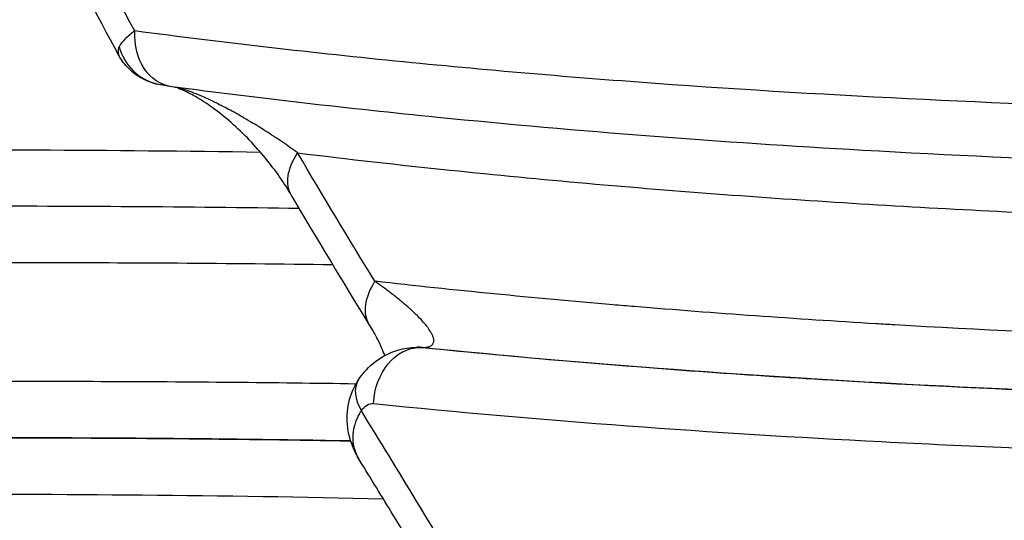
# Model space of a CAD drawing. Units: inches. Extents: x 37 to 6932, y 15 to 5672.
# Drawn here: x 4473 to 4532, y 2995 to 3025 of the extents above; entities that cross this region are included whole.
import ezdxf

# ---------------------------------------------------------------- set-up
doc = ezdxf.new("R2010")
doc.units = ezdxf.units.IN
doc.header["$MEASUREMENT"] = 0

msp = doc.modelspace()

# ---------------------------------------------------------------- linework, layer by layer
at = {"linetype": 'Continuous'}
for p, q in [((4496.722, 3005.499), (4496.548, 3005.499)), ((4496.736, 3005.489), (4496.908, 3005.489))]:
    msp.add_line(p, q, dxfattribs=at)
at = {"linetype": 'Continuous', "extrusion": (0, 0, -1)}
for centre, major_axis, ratio, start_param, end_param in [((4482.174, 3024.628), (-0.445, -3.371), 0.782311, 0, 1.468036), ((4493.267, 3017.254), (-4.308, -2.538), 0.54093, 0, 0.828155), ((4497.941, 3009.488), (-4.266, -2.608), 0.55136, 0, 0.837078), ((4496.609, 3002.096), (0.342, 3.383), 0.783384, -1.64975, -0.080968), ((4493.878, 3000.5), (0, -1.6), 0.619904, 2.383082, 3.204117)]:
    msp.add_ellipse(centre, major_axis=major_axis, ratio=ratio, start_param=start_param, end_param=end_param, dxfattribs=at)
at = {"linetype": 'Continuous'}
for centre, major_axis, ratio, start_param, end_param in [((4481.655, 3024.717), (0.825, 3.299), 0.946407, 2.115266, 3.141593), ((4496.547, 3000.499), (0.001, 5), 0.602822, -0.062559, -0.000503), ((4496.722, 3000.499), (0.001, 5), 0.594783, -0.062574, 0), ((4495.865, 3001.661), (-2.845, 1.862), 0.569873, 0, 0.854159), ((4495.795, 3000.861), (3.246, 1.012), 0.444153, -3.141593, -2.905834)]:
    msp.add_ellipse(centre, major_axis=major_axis, ratio=ratio, start_param=start_param, end_param=end_param, dxfattribs=at)
for points, knots in [([(4479.505, 3024.629), (4477.93, 3027.495), (4476.403, 3030.415), (4474.951, 3033.419), (4474.933, 3033.455), (4474.915, 3033.492), (4474.898, 3033.528), (4474.173, 3035.031), (4473.466, 3036.555), (4472.782, 3038.103), (4472.081, 3039.689), (4471.404, 3041.302), (4470.754, 3042.945), (4470.104, 3044.589), (4469.482, 3046.263), (4468.893, 3047.974), (4468.599, 3048.829), (4468.312, 3049.693), (4468.034, 3050.568), (4467.77, 3051.401), (4467.513, 3052.244), (4467.265, 3053.094), (4467.253, 3053.137), (4467.241, 3053.179), (4467.228, 3053.222), (4466.969, 3054.116), (4466.72, 3055.019), (4466.483, 3055.927), (4466.262, 3056.771), (4466.052, 3057.62), (4465.851, 3058.476), (4465.835, 3058.541), (4465.82, 3058.607), (4465.805, 3058.673), (4465.59, 3059.595), (4465.388, 3060.524), (4465.197, 3061.462), (4465.025, 3062.309), (4464.863, 3063.163), (4464.711, 3064.024)], [0, 0, 0, 0, 0.247002, 0.247002, 0.247002, 0.25, 0.25, 0.25, 0.373503, 0.373503, 0.373503, 0.5, 0.5, 0.5, 0.626541, 0.626541, 0.626541, 0.689796, 0.689796, 0.689796, 0.75, 0.75, 0.75, 0.753007, 0.753007, 0.753007, 0.816246, 0.816246, 0.816246, 0.875, 0.875, 0.875, 0.879508, 0.879508, 0.879508, 0.942767, 0.942767, 0.942767, 1, 1, 1, 1]), ([(4478.547, 3023.135), (4477.176, 3025.656), (4475.839, 3028.229), (4473.029, 3034.003), (4471.576, 3037.237), (4469.102, 3043.419), (4468.046, 3046.344), (4466.271, 3051.983), (4465.525, 3054.686), (4464.47, 3059.208), (4464.099, 3060.998), (4463.774, 3062.806)], [0, 0, 0, 0, 10.00361, 10.00361, 21.874733, 21.874733, 31.937555, 31.937555, 40.748767, 40.748767, 46.385724, 46.385724, 46.385724, 46.385724]), ([(4479.505, 3024.629), (4479.263, 3024.462), (4479.063, 3024.299), (4478.904, 3024.14), (4478.745, 3023.98), (4478.627, 3023.823), (4478.558, 3023.676)], [0, 0, 0, 0, 0.5, 0.5, 0.5, 1, 1, 1, 1]), ([(4665.607, 3019.816), (4657.784, 3019.91), (4649.96, 3019.927), (4642.137, 3019.901), (4631.289, 3019.866), (4620.441, 3019.75), (4609.593, 3019.642), (4598.743, 3019.534), (4587.892, 3019.436), (4577.042, 3019.437), (4566.198, 3019.439), (4555.354, 3019.54), (4544.513, 3019.833), (4544.51, 3019.833), (4544.507, 3019.833), (4544.503, 3019.833), (4533.663, 3020.126), (4522.824, 3020.611), (4511.989, 3021.379), (4511.985, 3021.379), (4511.982, 3021.38), (4511.978, 3021.38), (4506.563, 3021.764), (4501.148, 3022.22), (4495.737, 3022.757), (4495.734, 3022.757), (4495.73, 3022.758), (4495.727, 3022.758), (4490.316, 3023.296), (4484.908, 3023.916), (4479.505, 3024.629)], [0.2848514, 0.2848514, 0.2848514, 0.2848514, 0.375, 0.375, 0.375, 0.5, 0.5, 0.5, 0.62503, 0.62503, 0.62503, 0.75, 0.75, 0.75, 0.7500362, 0.7500362, 0.7500362, 0.875, 0.875, 0.875, 0.8750426, 0.8750426, 0.8750426, 0.9375, 0.9375, 0.9375, 0.9375393, 0.9375393, 0.9375393, 1, 1, 1, 1]), ([(4478.558, 3023.676), (4478.511, 3023.576), (4478.486, 3023.481), (4478.485, 3023.39), (4478.483, 3023.301), (4478.503, 3023.216), (4478.547, 3023.135)], [0, 0, 0, 0, 0.4861945, 0.4861945, 0.4861945, 0.9660643, 0.9660643, 0.9660643, 0.9660643]), ([(4480.83, 3021.418), (4480.7, 3021.451), (4480.555, 3021.492), (4480.237, 3021.609), (4480.066, 3021.685), (4479.751, 3021.858), (4479.603, 3021.954), (4479.218, 3022.251), (4478.995, 3022.477), (4478.712, 3022.856), (4478.624, 3022.993), (4478.547, 3023.135)], [0, 0, 0, 0, 0.573778, 0.573778, 1.140234, 1.140234, 1.66948, 1.66948, 2.604834, 2.604834, 3.090317, 3.090317, 3.090317, 3.090317]), ([(4487.104, 3017.286), (4478.069, 3017.422), (4469.033, 3017.45), (4459.998, 3017.421), (4449.158, 3017.386), (4438.317, 3017.27), (4427.477, 3017.162), (4416.634, 3017.054), (4405.79, 3016.956), (4394.947, 3016.956), (4384.11, 3016.957), (4373.274, 3017.057), (4362.439, 3017.348), (4362.436, 3017.348), (4362.433, 3017.348), (4362.43, 3017.349), (4351.597, 3017.64), (4340.765, 3018.122), (4329.937, 3018.888), (4329.934, 3018.888), (4329.93, 3018.888), (4329.926, 3018.888), (4324.515, 3019.271), (4319.103, 3019.725), (4313.696, 3020.26), (4313.693, 3020.26), (4313.689, 3020.261), (4313.686, 3020.261), (4308.278, 3020.797), (4302.874, 3021.414), (4297.474, 3022.125)], [0.2708192, 0.2708192, 0.2708192, 0.2708192, 0.375, 0.375, 0.375, 0.5, 0.5, 0.5, 0.6250298, 0.6250298, 0.6250298, 0.75, 0.75, 0.75, 0.7500359, 0.7500359, 0.7500359, 0.875, 0.875, 0.875, 0.8750422, 0.8750422, 0.8750422, 0.9375, 0.9375, 0.9375, 0.9375391, 0.9375391, 0.9375391, 1, 1, 1, 1]), ([(4579.722, 3016.037), (4577.654, 3016.037), (4575.586, 3016.041), (4567.314, 3016.073), (4561.107, 3016.136), (4544.439, 3016.453), (4533.974, 3016.81), (4514.941, 3017.895), (4506.371, 3018.544), (4492.445, 3019.935), (4487.085, 3020.551), (4481.729, 3021.258)], [0, 0, 0, 0, 10.000007, 10.000007, 40.000299, 40.000299, 90.546125, 90.546125, 131.934737, 131.934737, 157.843819, 157.843819, 157.843819, 157.843819]), ([(4488.959, 3014.717), (4488.54, 3015.428), (4488.021, 3016.176), (4486.811, 3017.653), (4486.109, 3018.398), (4484.96, 3019.405), (4484.581, 3019.711), (4483.856, 3020.233), (4483.513, 3020.458), (4482.929, 3020.793), (4482.688, 3020.917), (4482.304, 3021.09), (4482.155, 3021.151), (4481.985, 3021.211), (4481.954, 3021.222), (4481.924, 3021.232)], [0, 0, 0, 0, 3.257601, 3.257601, 6.500969, 6.500969, 7.970596, 7.970596, 9.186262, 9.186262, 10.009513, 10.009513, 10.543339, 10.543339, 10.662703, 10.662703, 10.662703, 10.662703]), ([(4489.343, 3017.255), (4489.041, 3017.477), (4488.728, 3017.698), (4488.404, 3017.92), (4488.243, 3018.029), (4488.079, 3018.139), (4487.913, 3018.25), (4487.846, 3018.294), (4487.778, 3018.338), (4487.71, 3018.382), (4487.61, 3018.448), (4487.509, 3018.513), (4487.406, 3018.578), (4487.236, 3018.686), (4487.063, 3018.795), (4486.887, 3018.903), (4486.714, 3019.009), (4486.539, 3019.115), (4486.36, 3019.22), (4486.199, 3019.316), (4486.035, 3019.411), (4485.868, 3019.506), (4485.676, 3019.615), (4485.481, 3019.723), (4485.281, 3019.831), (4485.14, 3019.907), (4484.996, 3019.983), (4484.85, 3020.059), (4484.809, 3020.08), (4484.768, 3020.101), (4484.727, 3020.122), (4484.546, 3020.214), (4484.362, 3020.306), (4484.174, 3020.395), (4484.035, 3020.462), (4483.894, 3020.527), (4483.75, 3020.592), (4483.709, 3020.61), (4483.667, 3020.629), (4483.625, 3020.648), (4483.535, 3020.687), (4483.444, 3020.726), (4483.352, 3020.765), (4483.262, 3020.802), (4483.172, 3020.839), (4483.08, 3020.876), (4482.908, 3020.944), (4482.732, 3021.009), (4482.554, 3021.07), (4482.549, 3021.072), (4482.544, 3021.074), (4482.538, 3021.075), (4482.46, 3021.102), (4482.381, 3021.128), (4482.301, 3021.152), (4482.273, 3021.161), (4482.245, 3021.169), (4482.217, 3021.178), (4482.184, 3021.188), (4482.151, 3021.197), (4482.118, 3021.206)], [0, 0, 0, 0, 0.1474207, 0.1474207, 0.1474207, 0.2205884, 0.2205884, 0.2205884, 0.25, 0.25, 0.25, 0.2933307, 0.2933307, 0.2933307, 0.3652389, 0.3652389, 0.3652389, 0.4359974, 0.4359974, 0.4359974, 0.5, 0.5, 0.5, 0.5733352, 0.5733352, 0.5733352, 0.625, 0.625, 0.625, 0.6395027, 0.6395027, 0.6395027, 0.7031132, 0.7031132, 0.7031132, 0.75, 0.75, 0.75, 0.7636261, 0.7636261, 0.7636261, 0.7926513, 0.7926513, 0.7926513, 0.8207024, 0.8207024, 0.8207024, 0.8735098, 0.8735098, 0.8735098, 0.875, 0.875, 0.875, 0.8981741, 0.8981741, 0.8981741, 0.90625, 0.90625, 0.90625, 0.9156274, 0.9156274, 0.9156274, 0.9156274]), ([(4489.343, 3017.255), (4492.413, 3016.88), (4495.484, 3016.534), (4498.557, 3016.215), (4504.067, 3015.642), (4509.58, 3015.156), (4515.097, 3014.745), (4520.616, 3014.334), (4526.137, 3013.997), (4531.659, 3013.724), (4537.181, 3013.451), (4542.703, 3013.24), (4548.225, 3013.081), (4553.747, 3012.921), (4559.27, 3012.812), (4564.794, 3012.742), (4570.317, 3012.672), (4575.84, 3012.641), (4581.364, 3012.637), (4592.411, 3012.628), (4603.459, 3012.726), (4614.508, 3012.835), (4615.468, 3012.845), (4616.428, 3012.854), (4617.389, 3012.864), (4627.477, 3012.965), (4637.564, 3013.068), (4647.652, 3013.1), (4653.176, 3013.118), (4658.7, 3013.115), (4664.224, 3013.079), (4666.23, 3013.065), (4668.236, 3013.048), (4670.242, 3013.025)], [0, 0, 0, 0, 0.0360451, 0.0360451, 0.0360451, 0.1006948, 0.1006948, 0.1006948, 0.1653668, 0.1653668, 0.1653668, 0.230046, 0.230046, 0.230046, 0.2947236, 0.2947236, 0.2947236, 0.3594009, 0.3594009, 0.3594009, 0.4887559, 0.4887559, 0.4887559, 0.5, 0.5, 0.5, 0.6181125, 0.6181125, 0.6181125, 0.6827901, 0.6827901, 0.6827901, 0.7062769, 0.7062769, 0.7062769, 0.7062769]), ([(4307.203, 3014.767), (4310.315, 3014.387), (4313.429, 3014.037), (4316.543, 3013.714), (4322.05, 3013.144), (4327.559, 3012.66), (4333.071, 3012.251), (4338.586, 3011.842), (4344.103, 3011.507), (4349.62, 3011.235), (4355.138, 3010.963), (4360.656, 3010.754), (4366.174, 3010.595), (4371.692, 3010.437), (4377.211, 3010.329), (4382.73, 3010.26), (4388.249, 3010.19), (4393.768, 3010.16), (4399.287, 3010.156), (4410.326, 3010.148), (4421.366, 3010.246), (4432.405, 3010.355), (4433.343, 3010.365), (4434.28, 3010.374), (4435.217, 3010.383), (4445.319, 3010.484), (4455.422, 3010.587), (4465.524, 3010.62), (4471.044, 3010.637), (4476.563, 3010.634), (4482.083, 3010.597), (4485.214, 3010.576), (4488.344, 3010.545), (4491.475, 3010.501)], [0, 0, 0, 0, 0.0365493, 0.0365493, 0.0365493, 0.1011654, 0.1011654, 0.1011654, 0.1658036, 0.1658036, 0.1658036, 0.2304491, 0.2304491, 0.2304491, 0.2950928, 0.2950928, 0.2950928, 0.3597362, 0.3597362, 0.3597362, 0.4890236, 0.4890236, 0.4890236, 0.5, 0.5, 0.5, 0.6183125, 0.6183125, 0.6183125, 0.6829562, 0.6829562, 0.6829562, 0.7196163, 0.7196163, 0.7196163, 0.7196163]), ([(4672.421, 3005.798), (4670.832, 3005.819), (4669.243, 3005.837), (4667.654, 3005.851), (4662.344, 3005.9), (4657.035, 3005.916), (4651.725, 3005.91), (4651.544, 3005.909), (4651.362, 3005.909), (4651.181, 3005.909), (4640.743, 3005.893), (4630.306, 3005.793), (4619.868, 3005.688), (4619.824, 3005.688), (4619.781, 3005.688), (4619.737, 3005.687), (4609.162, 3005.582), (4598.586, 3005.472), (4588.011, 3005.443), (4577.624, 3005.415), (4567.238, 3005.464), (4556.853, 3005.67), (4556.622, 3005.675), (4556.39, 3005.68), (4556.159, 3005.684), (4545.911, 3005.895), (4535.666, 3006.26), (4525.422, 3006.855), (4525.053, 3006.877), (4524.684, 3006.899), (4524.315, 3006.921), (4519.447, 3007.212), (4514.578, 3007.556), (4509.713, 3007.961), (4509.275, 3007.997), (4508.838, 3008.034), (4508.401, 3008.071), (4503.604, 3008.481), (4498.809, 3008.951), (4494.017, 3009.489)], [0.2905679, 0.2905679, 0.2905679, 0.2905679, 0.3095175, 0.3095175, 0.3095175, 0.3728381, 0.3728381, 0.3728381, 0.375, 0.375, 0.375, 0.4994793, 0.4994793, 0.4994793, 0.5, 0.5, 0.5, 0.6261211, 0.6261211, 0.6261211, 0.75, 0.75, 0.75, 0.7527618, 0.7527618, 0.7527618, 0.875, 0.875, 0.875, 0.879403, 0.879403, 0.879403, 0.9375, 0.9375, 0.9375, 0.9427188, 0.9427188, 0.9427188, 1, 1, 1, 1]), ([(4496.908, 3005.489), (4497.005, 3005.489), (4497.091, 3005.496), (4497.166, 3005.509), (4497.183, 3005.512), (4497.199, 3005.515), (4497.215, 3005.519), (4497.259, 3005.529), (4497.298, 3005.541), (4497.333, 3005.556), (4497.34, 3005.559), (4497.348, 3005.562), (4497.355, 3005.566), (4497.382, 3005.579), (4497.406, 3005.593), (4497.427, 3005.608), (4497.485, 3005.649), (4497.522, 3005.697), (4497.544, 3005.749), (4497.556, 3005.777), (4497.564, 3005.806), (4497.568, 3005.835), (4497.573, 3005.867), (4497.574, 3005.9), (4497.572, 3005.933), (4497.571, 3005.948), (4497.57, 3005.963), (4497.568, 3005.978), (4497.56, 3006.035), (4497.544, 3006.093), (4497.522, 3006.152), (4497.513, 3006.177), (4497.503, 3006.201), (4497.492, 3006.226), (4497.467, 3006.283), (4497.438, 3006.34), (4497.404, 3006.398), (4497.353, 3006.487), (4497.294, 3006.577), (4497.227, 3006.667), (4497.207, 3006.695), (4497.186, 3006.722), (4497.165, 3006.75), (4497.114, 3006.816), (4497.059, 3006.883), (4497.002, 3006.95), (4496.918, 3007.048), (4496.828, 3007.147), (4496.733, 3007.246), (4496.719, 3007.26), (4496.706, 3007.275), (4496.692, 3007.289), (4496.607, 3007.377), (4496.518, 3007.465), (4496.426, 3007.553), (4496.327, 3007.647), (4496.226, 3007.742), (4496.121, 3007.836), (4496.109, 3007.846), (4496.097, 3007.857), (4496.086, 3007.867), (4495.967, 3007.973), (4495.845, 3008.079), (4495.719, 3008.185), (4495.64, 3008.252), (4495.56, 3008.318), (4495.478, 3008.385), (4495.296, 3008.533), (4495.108, 3008.682), (4494.914, 3008.83), (4494.627, 3009.049), (4494.328, 3009.269), (4494.017, 3009.489)], [0, 0, 0, 0, 0.03125, 0.03125, 0.03125, 0.038341, 0.038341, 0.038341, 0.05818, 0.05818, 0.05818, 0.0625, 0.0625, 0.0625, 0.079129, 0.079129, 0.079129, 0.125, 0.125, 0.125, 0.149437, 0.149437, 0.149437, 0.175621, 0.175621, 0.175621, 0.1875, 0.1875, 0.1875, 0.231587, 0.231587, 0.231587, 0.25, 0.25, 0.25, 0.291753, 0.291753, 0.291753, 0.355484, 0.355484, 0.355484, 0.375, 0.375, 0.375, 0.421734, 0.421734, 0.421734, 0.490139, 0.490139, 0.490139, 0.5, 0.5, 0.5, 0.56051, 0.56051, 0.56051, 0.625, 0.625, 0.625, 0.632166, 0.632166, 0.632166, 0.704512, 0.704512, 0.704512, 0.75, 0.75, 0.75, 0.851069, 0.851069, 0.851069, 1, 1, 1, 1]), ([(4492.873, 3003.28), (4490.397, 3003.318), (4487.92, 3003.348), (4485.444, 3003.371), (4480.134, 3003.419), (4474.824, 3003.435), (4469.514, 3003.429), (4469.333, 3003.428), (4469.151, 3003.428), (4468.97, 3003.428), (4458.531, 3003.412), (4448.093, 3003.312), (4437.654, 3003.207), (4437.611, 3003.207), (4437.567, 3003.207), (4437.523, 3003.206), (4426.947, 3003.101), (4416.371, 3002.991), (4405.795, 3002.963), (4395.407, 3002.934), (4385.02, 3002.983), (4374.634, 3003.19), (4374.403, 3003.194), (4374.171, 3003.199), (4373.94, 3003.204), (4363.692, 3003.414), (4353.445, 3003.779), (4343.201, 3004.376), (4342.832, 3004.397), (4342.463, 3004.419), (4342.094, 3004.441), (4337.225, 3004.732), (4332.356, 3005.076), (4327.49, 3005.482), (4327.053, 3005.518), (4326.616, 3005.555), (4326.179, 3005.592), (4321.381, 3006.002), (4316.586, 3006.472), (4311.793, 3007.01)], [0.279988, 0.279988, 0.279988, 0.279988, 0.3095176, 0.3095176, 0.3095176, 0.3728381, 0.3728381, 0.3728381, 0.375, 0.375, 0.375, 0.4994794, 0.4994794, 0.4994794, 0.5, 0.5, 0.5, 0.6261212, 0.6261212, 0.6261212, 0.75, 0.75, 0.75, 0.7527619, 0.7527619, 0.7527619, 0.875, 0.875, 0.875, 0.8794031, 0.8794031, 0.8794031, 0.9375, 0.9375, 0.9375, 0.9427189, 0.9427189, 0.9427189, 1, 1, 1, 1]), ([(4494.615, 3005.007), (4494.502, 3005.304), (4494.358, 3005.631), (4494.036, 3006.263), (4493.866, 3006.569), (4493.675, 3006.88)], [10.573122, 10.573122, 10.573122, 10.573122, 12.255654, 12.255654, 13.715619, 13.715619, 13.715619, 13.715619]), ([(4493.02, 3003.523), (4493.305, 3003.957), (4493.664, 3004.349), (4494.469, 3004.957), (4494.921, 3005.189), (4495.765, 3005.441), (4496.159, 3005.499), (4496.549, 3005.499)], [0, 0, 0, 0, 1.589179, 1.589179, 3.093976, 3.093976, 4.286626, 4.286626, 4.286626, 4.286626]), ([(4671.668, 3002.37), (4654.455, 3002.627), (4637.239, 3002.488), (4620.023, 3002.319), (4619.916, 3002.317), (4619.809, 3002.316), (4619.701, 3002.315), (4599.278, 3002.114), (4578.853, 3001.872), (4558.43, 3002.192), (4558.353, 3002.194), (4558.277, 3002.195), (4558.2, 3002.196), (4537.7, 3002.522), (4517.199, 3003.419), (4496.736, 3005.489)], [0.2887424, 0.2887424, 0.2887424, 0.2887424, 0.4986908, 0.4986908, 0.4986908, 0.5, 0.5, 0.5, 0.7490665, 0.7490665, 0.7490665, 0.75, 0.75, 0.75, 1, 1, 1, 1]), ([(4496.908, 3005.489), (4499.813, 3005.195), (4502.719, 3004.925), (4505.625, 3004.677), (4510.939, 3004.223), (4516.255, 3003.842), (4521.571, 3003.524), (4532.2, 3002.888), (4542.831, 3002.503), (4553.464, 3002.285), (4562.217, 3002.105), (4570.972, 3002.038), (4579.727, 3002.037)], [0, 0, 0, 0, 0.0354839, 0.0354839, 0.0354839, 0.1003481, 0.1003481, 0.1003481, 0.2300241, 0.2300241, 0.2300241, 0.3367779, 0.3367779, 0.3367779, 0.3367779]), ([(4492.549, 2999.849), (4492.391, 3000.356), (4492.317, 3000.899), (4492.367, 3001.918), (4492.478, 3002.409), (4492.764, 3003.09), (4492.883, 3003.313), (4493.02, 3003.523)], [0, 0, 0, 0, 1.610917, 1.610917, 3.088376, 3.088376, 3.846179, 3.846179, 3.846179, 3.846179]), ([(4492.552, 2999.839), (4484.394, 2999.983), (4476.236, 3000.034), (4468.078, 3000.03), (4457.821, 3000.025), (4447.564, 2999.934), (4437.307, 2999.833), (4427.057, 2999.731), (4416.806, 2999.62), (4406.555, 2999.576), (4396.311, 2999.531), (4386.066, 2999.553), (4375.822, 2999.718), (4370.702, 2999.8), (4365.582, 2999.918), (4360.463, 3000.081), (4355.345, 3000.244), (4350.228, 3000.452), (4345.113, 3000.715), (4334.89, 3001.239), (4324.674, 3001.981), (4314.465, 3003.015)], [0.2761134, 0.2761134, 0.2761134, 0.2761134, 0.3755835, 0.3755835, 0.3755835, 0.5006351, 0.5006351, 0.5006351, 0.6256072, 0.6256072, 0.6256072, 0.7505015, 0.7505015, 0.7505015, 0.812919, 0.812919, 0.812919, 0.8753124, 0.8753124, 0.8753124, 1, 1, 1, 1]), ([(4493.941, 3002.097), (4504.167, 3001.062), (4514.402, 3000.319), (4524.643, 2999.795), (4524.646, 2999.794), (4524.649, 2999.794), (4524.652, 2999.794), (4529.771, 2999.532), (4534.892, 2999.324), (4540.013, 2999.161), (4545.138, 2998.999), (4550.263, 2998.881), (4555.388, 2998.799), (4555.39, 2998.799), (4555.393, 2998.799), (4555.395, 2998.799), (4565.643, 2998.635), (4575.89, 2998.613), (4586.138, 2998.657), (4596.388, 2998.702), (4606.639, 2998.813), (4616.889, 2998.914), (4627.139, 2999.016), (4637.389, 2999.107), (4647.639, 2999.112), (4656.253, 2999.116), (4664.866, 2999.059), (4673.479, 2998.894)], [0, 0, 0, 0, 0.12496, 0.12496, 0.12496, 0.125, 0.125, 0.125, 0.1874626, 0.1874626, 0.1874626, 0.2499697, 0.2499697, 0.2499697, 0.25, 0.25, 0.25, 0.374984, 0.374984, 0.374984, 0.5, 0.5, 0.5, 0.625011, 0.625011, 0.625011, 0.7300692, 0.7300692, 0.7300692, 0.7300692]), ([(4492.743, 2999.541), (4492.711, 2999.704), (4492.694, 2999.87), (4492.694, 3000.038), (4492.694, 3000.047), (4492.694, 3000.056), (4492.694, 3000.065), (4492.695, 3000.142), (4492.699, 3000.22), (4492.707, 3000.299), (4492.716, 3000.388), (4492.729, 3000.479), (4492.747, 3000.569), (4492.749, 3000.58), (4492.751, 3000.591), (4492.754, 3000.602), (4492.771, 3000.682), (4492.791, 3000.761), (4492.815, 3000.841), (4492.843, 3000.932), (4492.875, 3001.023), (4492.912, 3001.114), (4492.915, 3001.122), (4492.919, 3001.129), (4492.922, 3001.136), (4492.957, 3001.221), (4492.996, 3001.305), (4493.039, 3001.388), (4493.087, 3001.48), (4493.139, 3001.571), (4493.196, 3001.661)], [0, 0, 0, 0, 0.237299, 0.237299, 0.237299, 0.25, 0.25, 0.25, 0.359742, 0.359742, 0.359742, 0.484706, 0.484706, 0.484706, 0.5, 0.5, 0.5, 0.611407, 0.611407, 0.611407, 0.739559, 0.739559, 0.739559, 0.75, 0.75, 0.75, 0.869274, 0.869274, 0.869274, 1, 1, 1, 1]), ([(4500.17, 2883.134), (4500.277, 2884.275), (4500.397, 2885.41), (4500.53, 2886.537), (4500.695, 2887.93), (4500.877, 2889.311), (4501.077, 2890.684), (4501.11, 2890.912), (4501.144, 2891.14), (4501.178, 2891.367), (4501.553, 2893.88), (4501.983, 2896.364), (4502.456, 2898.825), (4502.492, 2899.016), (4502.529, 2899.207), (4502.567, 2899.398), (4503.052, 2901.887), (4503.582, 2904.353), (4504.149, 2906.8), (4504.186, 2906.956), (4504.222, 2907.112), (4504.258, 2907.268), (4504.53, 2908.428), (4504.809, 2909.583), (4505.096, 2910.734), (4505.422, 2912.04), (4505.757, 2913.341), (4506.102, 2914.637), (4506.135, 2914.76), (4506.168, 2914.883), (4506.2, 2915.006), (4506.514, 2916.178), (4506.835, 2917.347), (4507.163, 2918.511), (4507.344, 2919.154), (4507.527, 2919.797), (4507.713, 2920.438), (4507.898, 2921.079), (4508.085, 2921.719), (4508.275, 2922.357), (4508.302, 2922.448), (4508.329, 2922.539), (4508.356, 2922.63), (4508.518, 2923.177), (4508.682, 2923.724), (4508.848, 2924.269), (4509.041, 2924.905), (4509.236, 2925.539), (4509.432, 2926.173), (4509.455, 2926.248), (4509.478, 2926.323), (4509.502, 2926.398), (4509.674, 2926.957), (4509.847, 2927.515), (4510.018, 2928.075), (4510.213, 2928.71), (4510.405, 2929.346), (4510.594, 2929.985), (4510.611, 2930.046), (4510.629, 2930.106), (4510.647, 2930.167), (4510.817, 2930.746), (4510.983, 2931.328), (4511.145, 2931.913), (4511.234, 2932.236), (4511.322, 2932.56), (4511.408, 2932.886), (4511.493, 2933.211), (4511.578, 2933.538), (4511.66, 2933.866), (4511.672, 2933.913), (4511.683, 2933.96), (4511.695, 2934.007), (4511.847, 2934.617), (4511.992, 2935.233), (4512.13, 2935.853), (4512.139, 2935.893), (4512.147, 2935.932), (4512.156, 2935.972), (4512.295, 2936.601), (4512.427, 2937.236), (4512.552, 2937.874), (4512.558, 2937.907), (4512.564, 2937.939), (4512.57, 2937.971), (4512.695, 2938.617), (4512.812, 2939.267), (4512.92, 2939.918), (4513.034, 2940.602), (4513.138, 2941.288), (4513.233, 2941.976), (4513.423, 2943.354), (4513.574, 2944.741), (4513.682, 2946.141), (4513.735, 2946.84), (4513.779, 2947.543), (4513.81, 2948.249), (4513.841, 2948.938), (4513.861, 2949.629), (4513.868, 2950.324), (4513.869, 2950.341), (4513.869, 2950.358), (4513.869, 2950.375), (4513.873, 2950.731), (4513.873, 2951.089), (4513.87, 2951.445), (4513.867, 2951.776), (4513.862, 2952.106), (4513.854, 2952.435), (4513.853, 2952.461), (4513.852, 2952.486), (4513.852, 2952.511), (4513.833, 2953.186), (4513.803, 2953.858), (4513.76, 2954.527), (4513.758, 2954.56), (4513.756, 2954.593), (4513.754, 2954.627), (4513.707, 2955.328), (4513.646, 2956.025), (4513.571, 2956.719), (4513.501, 2957.363), (4513.418, 2958.003), (4513.322, 2958.64), (4513.314, 2958.689), (4513.307, 2958.738), (4513.299, 2958.786), (4513.203, 2959.415), (4513.093, 2960.039), (4512.972, 2960.66), (4512.961, 2960.717), (4512.949, 2960.773), (4512.938, 2960.829), (4512.816, 2961.442), (4512.681, 2962.053), (4512.537, 2962.654), (4512.521, 2962.717), (4512.506, 2962.78), (4512.491, 2962.842), (4512.329, 2963.504), (4512.155, 2964.155), (4511.972, 2964.797), (4511.81, 2965.362), (4511.64, 2965.921), (4511.464, 2966.473), (4511.44, 2966.547), (4511.416, 2966.621), (4511.392, 2966.695), (4511.016, 2967.856), (4510.611, 2968.989), (4510.185, 2970.102), (4510.152, 2970.188), (4510.119, 2970.273), (4510.086, 2970.358), (4509.661, 2971.454), (4509.216, 2972.531), (4508.753, 2973.592), (4508.712, 2973.688), (4508.67, 2973.784), (4508.627, 2973.88), (4508.168, 2974.926), (4507.693, 2975.957), (4507.208, 2976.972), (4507.157, 2977.079), (4507.106, 2977.185), (4507.055, 2977.292), (4506.517, 2978.41), (4505.967, 2979.51), (4505.407, 2980.597), (4504.914, 2981.554), (4504.413, 2982.501), (4503.906, 2983.439), (4503.838, 2983.566), (4503.77, 2983.692), (4503.701, 2983.818), (4502.631, 2985.791), (4501.535, 2987.728), (4500.425, 2989.643), (4500.34, 2989.79), (4500.254, 2989.936), (4500.169, 2990.083), (4498.971, 2992.141), (4497.756, 2994.175), (4496.533, 2996.196), (4495.426, 2998.026), (4494.312, 2999.845), (4493.196, 3001.661)], [0, 0, 0, 0, 0.025612, 0.025612, 0.025612, 0.057246, 0.057246, 0.057246, 0.0625, 0.0625, 0.0625, 0.120497, 0.120497, 0.120497, 0.125, 0.125, 0.125, 0.183748, 0.183748, 0.183748, 0.1875, 0.1875, 0.1875, 0.215373, 0.215373, 0.215373, 0.246998, 0.246998, 0.246998, 0.25, 0.25, 0.25, 0.278623, 0.278623, 0.278623, 0.294436, 0.294436, 0.294436, 0.310249, 0.310249, 0.310249, 0.3125, 0.3125, 0.3125, 0.326062, 0.326062, 0.326062, 0.341874, 0.341874, 0.341874, 0.34375, 0.34375, 0.34375, 0.357687, 0.357687, 0.357687, 0.3735, 0.3735, 0.3735, 0.375, 0.375, 0.375, 0.389313, 0.389313, 0.389313, 0.397219, 0.397219, 0.397219, 0.405125, 0.405125, 0.405125, 0.40625, 0.40625, 0.40625, 0.420937, 0.420937, 0.420937, 0.421875, 0.421875, 0.421875, 0.43675, 0.43675, 0.43675, 0.4375, 0.4375, 0.4375, 0.452556, 0.452556, 0.452556, 0.468369, 0.468369, 0.468369, 0.5, 0.5, 0.5, 0.515812, 0.515812, 0.515812, 0.53125, 0.53125, 0.53125, 0.531626, 0.531626, 0.531626, 0.539533, 0.539533, 0.539533, 0.546875, 0.546875, 0.546875, 0.547439, 0.547439, 0.547439, 0.5625, 0.5625, 0.5625, 0.563251, 0.563251, 0.563251, 0.579064, 0.579064, 0.579064, 0.59375, 0.59375, 0.59375, 0.594877, 0.594877, 0.594877, 0.609375, 0.609375, 0.609375, 0.610689, 0.610689, 0.610689, 0.625, 0.625, 0.625, 0.626502, 0.626502, 0.626502, 0.642316, 0.642316, 0.642316, 0.65625, 0.65625, 0.65625, 0.658127, 0.658127, 0.658127, 0.6875, 0.6875, 0.6875, 0.689752, 0.689752, 0.689752, 0.71875, 0.71875, 0.71875, 0.721378, 0.721378, 0.721378, 0.75, 0.75, 0.75, 0.753003, 0.753003, 0.753003, 0.78463, 0.78463, 0.78463, 0.8125, 0.8125, 0.8125, 0.816254, 0.816254, 0.816254, 0.875, 0.875, 0.875, 0.879504, 0.879504, 0.879504, 0.942755, 0.942755, 0.942755, 1, 1, 1, 1]), ([(4311.669, 2999.623), (4321.899, 2998.586), (4332.136, 2997.842), (4342.379, 2997.317), (4342.383, 2997.317), (4342.386, 2997.316), (4342.389, 2997.316), (4347.509, 2997.054), (4352.632, 2996.845), (4357.754, 2996.682), (4362.88, 2996.519), (4368.006, 2996.401), (4373.133, 2996.319), (4373.135, 2996.319), (4373.138, 2996.319), (4373.14, 2996.319), (4383.391, 2996.154), (4393.641, 2996.132), (4403.891, 2996.176), (4414.145, 2996.221), (4424.398, 2996.332), (4434.651, 2996.433), (4444.904, 2996.534), (4455.157, 2996.626), (4465.41, 2996.631), (4475.111, 2996.635), (4484.813, 2996.563), (4494.514, 2996.346)], [0, 0, 0, 0, 0.1249602, 0.1249602, 0.1249602, 0.125, 0.125, 0.125, 0.1874624, 0.1874624, 0.1874624, 0.2499694, 0.2499694, 0.2499694, 0.25, 0.25, 0.25, 0.3749838, 0.3749838, 0.3749838, 0.5, 0.5, 0.5, 0.6250106, 0.6250106, 0.6250106, 0.743307, 0.743307, 0.743307, 0.743307]), ([(4469.304, 3000.031), (4473.79, 3000.03), (4478.277, 3000.012), (4482.763, 2999.971), (4486.026, 2999.941), (4489.289, 2999.899), (4492.551, 2999.841)], [0.62859953, 0.62859953, 0.62859953, 0.62859953, 0.68328309, 0.68328309, 0.68328309, 0.72304704, 0.72304704, 0.72304704, 0.72304704]), ([(4493.081, 2998.684), (4493.001, 2998.815), (4492.931, 2998.953), (4492.875, 2999.096), (4492.818, 2999.24), (4492.774, 2999.388), (4492.743, 2999.541)], [0, 0, 0, 0, 0.1239417, 0.1239417, 0.1239417, 0.2489417, 0.2489417, 0.2489417, 0.2489417]), ([(4499.148, 2883.934), (4499.417, 2886.736), (4499.768, 2889.521), (4500.622, 2895.195), (4501.133, 2898.086), (4502.334, 2904.143), (4503.038, 2907.306), (4504.643, 2913.917), (4505.559, 2917.36), (4507.605, 2924.539), (4508.806, 2928.23), (4510.852, 2935.294), (4511.651, 2938.765), (4512.459, 2944.441), (4512.664, 2946.581), (4512.825, 2950.58), (4512.812, 2952.452), (4512.58, 2955.935), (4512.381, 2957.565), (4511.832, 2960.583), (4511.496, 2961.99), (4510.688, 2964.829), (4510.207, 2966.262), (4509.049, 2969.376), (4508.351, 2971.041), (4506.699, 2974.711), (4505.723, 2976.694), (4503.424, 2981.128), (4502.081, 2983.554), (4498.885, 2989.126), (4497.012, 2992.247), (4494.444, 2996.462), (4493.763, 2997.574), (4493.081, 2998.684)], [0, 0, 0, 0, 8.503292, 8.503292, 17.500065, 17.500065, 27.555086, 27.555086, 38.765294, 38.765294, 51.216881, 51.216881, 62.270105, 62.270105, 68.728545, 68.728545, 74.296724, 74.296724, 79.248583, 79.248583, 83.79234, 83.79234, 88.729647, 88.729647, 94.822676, 94.822676, 102.490716, 102.490716, 112.31477, 112.31477, 125.390959, 125.390959, 130.086853, 130.086853, 130.086853, 130.086853])]:
    msp.add_open_spline(points, degree=3, knots=knots, dxfattribs=at)
for points in [[(4481.729, 3021.258), (4481.418, 3021.299), (4481.151, 3021.338), (4480.83, 3021.418)], [(4494.017, 3009.489), (4492.446, 3012.058), (4490.884, 3014.639), (4489.343, 3017.255)], [(4493.675, 3006.88), (4492.093, 3009.469), (4490.515, 3012.075), (4488.959, 3014.717)], [(4489.448, 3013.89), (4482.681, 3013.99), (4475.911, 3014.03), (4469.14, 3014.03)], [(4496.722, 3005.499), (4496.723, 3005.499), (4496.723, 3005.499), (4496.723, 3005.499)], [(4493.075, 2998.694), (4492.855, 2999.055), (4492.675, 2999.445), (4492.549, 2999.849)]]:
    msp.add_open_spline(points, degree=3, dxfattribs=at)

doc.saveas('drawing.dxf')
